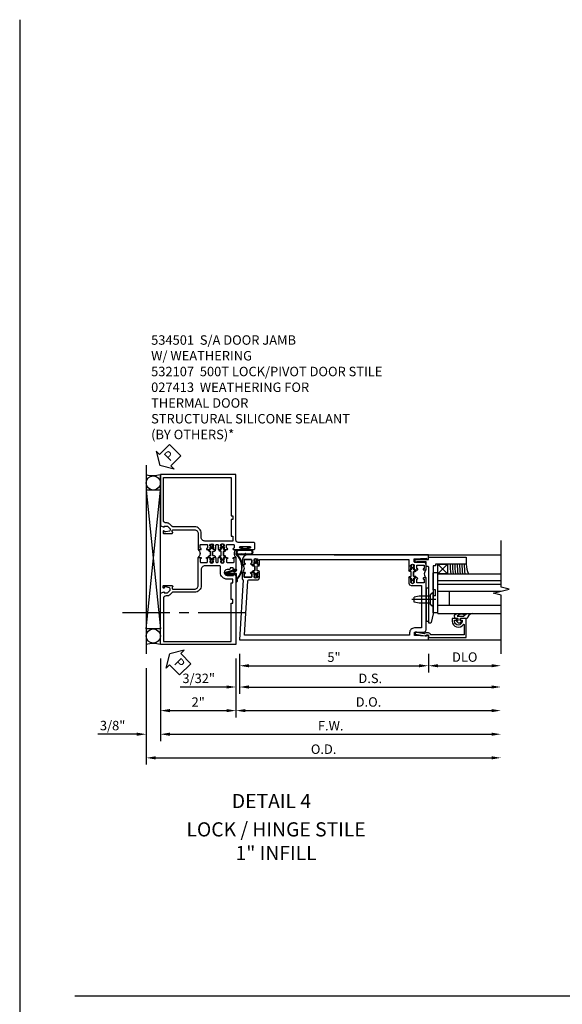
# Model space of a CAD drawing. Units: inches. Extents: x 0 to 132, y 0 to 87.
# Drawn here: x 75 to 90, y 29 to 55 of the extents above; entities that cross this region are included whole.
import ezdxf
from ezdxf.enums import TextEntityAlignment as Align

# ---------------------------------------------------------------- set-up
doc = ezdxf.new("R2010")
doc.units = ezdxf.units.IN
doc.header["$MEASUREMENT"] = 0
doc.linetypes.add('CENTER', pattern=[2, 1.25, -0.25, 0.25, -0.25])
doc.layers.get('0').update_dxf_attribs({"color": 4})
for name, color, linetype in [('CENTER', 1, 'CENTER'), ('DIME', 2, 'Continuous'), ('TEXT', 3, 'Continuous')]:
    doc.layers.add(name, color=color, linetype=linetype)
doc.styles.get("Standard").update_dxf_attribs({"font": 'arial.ttf'})
doc.dimstyles.new('EXT_ON-OFF', dxfattribs={"dimscale": 2, "dimtxt": 0.125, "dimasz": 0.125, "dimexe": 0.09, "dimexo": 0.1875, "dimgap": 0.05, "dimtad": 3, "dimdec": 5, "dimzin": 3, "dimdsep": 46, "dimlunit": 5, "dimtxsty": 'Standard', "dimcen": 0, "dimse2": 1, "dimazin": 0, "dimtfac": 1, "dimtdec": 4, "dimtofl": 0, "dimtmove": 0, "dimatfit": 0, "dimfxl": 1, "dimfrac": 2, "dimtolj": 1, "dimtzin": 3, "dimarcsym": 0})
doc.dimstyles.new('EXT_ON-ON', dxfattribs={"dimscale": 2, "dimtxt": 0.125, "dimasz": 0.125, "dimexe": 0.09, "dimexo": 0.1875, "dimgap": 0.05, "dimtad": 3, "dimdec": 4, "dimzin": 3, "dimdsep": 46, "dimlunit": 5, "dimtxsty": 'Standard', "dimcen": 0, "dimazin": 0, "dimtfac": 1, "dimtdec": 4, "dimtofl": 0, "dimtmove": 0, "dimatfit": 0, "dimfxl": 1, "dimfrac": 2, "dimtolj": 1, "dimtzin": 3, "dimarcsym": 0})

# ---------------------------------------------------------------- blocks, each defined once
blk = doc.blocks.new('*D1854')
at = {"layer": 'DIME', "color": 0, "linetype": 'Continuous', "lineweight": -2, "transparency": 16777216}
for p, q in [((-2, -0.375), (-2, -1.93)), ((0, -0.375), (0, -1.93)), ((-1.75, -1.75), (-0.25, -1.75))]:
    blk.add_line(p, q, dxfattribs=at)
at = {"layer": 'DIME', "color": 0, "linetype": 'Continuous', "transparency": 16777216}
for points in [[(-1.75, -1.708), (-1.75, -1.792), (-2, -1.75)], [(-0.25, -1.708), (-0.25, -1.792), (0, -1.75)]]:
    blk.add_solid(points, dxfattribs=at)
at = {"layer": 'DIME', "color": 0, "linetype": 'Continuous', "transparency": 16777216, "insert": (-1, -1.524), "char_height": 0.25, "attachment_point": 5}
blk.add_mtext('\\A1;2"', dxfattribs=at)
blk = doc.blocks.new('*D1855')
at = {"layer": 'DIME', "color": 0, "linetype": 'Continuous', "lineweight": -2, "transparency": 16777216}
for p, q in [((-2, -0.375), (-2, -2.555)), ((-1.75, -2.375), (6.764, -2.375))]:
    blk.add_line(p, q, dxfattribs=at)
at = {"layer": 'DIME', "color": 0, "linetype": 'Continuous', "transparency": 16777216}
for points in [[(-1.75, -2.333), (-1.75, -2.417), (-2, -2.375)], [(6.764, -2.333), (6.764, -2.417), (7.014, -2.375)]]:
    blk.add_solid(points, dxfattribs=at)
at = {"layer": 'DIME', "color": 0, "linetype": 'Continuous', "transparency": 16777216, "insert": (2.507, -2.15), "char_height": 0.25, "attachment_point": 5}
blk.add_mtext('\\A1;F.W.', dxfattribs=at)
blk = doc.blocks.new('*D1856')
at = {"layer": 'DIME', "color": 0, "linetype": 'Continuous', "lineweight": -2, "transparency": 16777216}
for p, q in [((-2.375, -0.625), (-2.375, -3.18)), ((-2.125, -3), (6.764, -3))]:
    blk.add_line(p, q, dxfattribs=at)
at = {"layer": 'DIME', "color": 0, "linetype": 'Continuous', "transparency": 16777216}
for points in [[(-2.125, -2.958), (-2.125, -3.042), (-2.375, -3)], [(6.764, -2.958), (6.764, -3.042), (7.014, -3)]]:
    blk.add_solid(points, dxfattribs=at)
at = {"layer": 'DIME', "color": 0, "linetype": 'Continuous', "transparency": 16777216, "insert": (2.32, -2.771), "char_height": 0.25, "attachment_point": 5}
blk.add_mtext('\\A1;O.D.', dxfattribs=at)
blk = doc.blocks.new('PSEAL2')
at = {"layer": 'TEXT', "color": 7}
for p, q in [((0.196, 0.338), (0, 0)), ((0.196, 0.21), (0.196, 0.338)), ((0.196, -0.338), (0, 0)), ((0.575, 0.21), (0.196, 0.21)), ((0.575, 0.21), (0.575, -0.21)), ((0.196, -0.21), (0.196, -0.338)), ((0.575, -0.21), (0.196, -0.21))]:
    blk.add_line(p, q, dxfattribs=at)
at = {"layer": 'TEXT', "color": 3}
blk.add_text('P', height=0.25, dxfattribs=at).set_placement((0.247, -0.116))
blk = doc.blocks.new('*D1857')
at = {"layer": 'DIME', "color": 0, "linetype": 'Continuous', "lineweight": -2, "transparency": 16777216}
for p, q in [((-2, -0.375), (-2, -2.555)), ((-2.375, -0.625), (-2.375, -2.555)), ((-2.625, -2.375), (-3.653, -2.375)), ((-1.75, -2.375), (-1.5, -2.375))]:
    blk.add_line(p, q, dxfattribs=at)
at = {"layer": 'DIME', "color": 0, "linetype": 'Continuous', "transparency": 16777216}
for points in [[(-2.625, -2.333), (-2.625, -2.417), (-2.375, -2.375)], [(-1.75, -2.333), (-1.75, -2.417), (-2, -2.375)]]:
    blk.add_solid(points, dxfattribs=at)
at = {"layer": 'DIME', "color": 0, "linetype": 'Continuous', "transparency": 16777216, "insert": (-3.264, -2.146), "char_height": 0.25, "attachment_point": 5}
blk.add_mtext('\\A1;3/8"', dxfattribs=at)
blk = doc.blocks.new('A$C7A733446')
for points in [[(-0.219, -0.133), (-0.219, 0.115, -0.256917), (-0.198, 0.212, -0.599693), (-0.08, 0.165), (-0.08, -0.133, -1.023889)], [(-0.184, -0.01, 0.414214), (-0.184, -0.005), (-0.199, 0.006), (-0.198, 0.091, 0.037576), (-0.203, 0.155, -0.933909), (-0.1, 0.165), (-0.1, -0.134, -1.023738), (-0.199, -0.133), (-0.199, -0.022)]]:
    blk.add_lwpolyline(points, format="xyb", close=True)
blk.add_lwpolyline([(-0.08, 0.067), (-0.08, -0.068, 0.414214), (-0.07, -0.078), (-0.026, -0.078), (-0.026, -0.128, 0.412786), (-0.019, -0.135), (-0.013, -0.135, 0.413204), (-0.006, -0.128), (-0.006, -0.068, 0.414214), (-0.016, -0.058), (-0.06, -0.058), (-0.06, -0.009, 1), (-0.06, 0.009), (-0.06, 0.057), (-0.016, 0.057, 0.414214), (-0.006, 0.067), (-0.006, 0.128, 0.414214), (-0.013, 0.135), (-0.019, 0.135, 0.414214), (-0.026, 0.128), (-0.026, 0.077), (-0.07, 0.077, 0.415987), (-0.08, 0.067)], format="xyb")
blk = doc.blocks.new('B027078M')
blk.add_blockref('A$C7A733446', (0, 0))
blk = doc.blocks.new('A$C04A032D3')
blk.add_lwpolyline([(0.389, -0.186, 0.096825), (0.538, -0.072), (0.561, -0.072, 1), (0.561, -0.054), (0.525, -0.054, -0.424247), (-0.104, -0.093, 0.17321), (-0.157, -0.079), (-0.181, -0.084, -0.466308), (-0.182, -0.083), (-0.182, -0.08, -0.414214), (-0.181, -0.079), (-0.01, -0.079, 0.414214), (0.018, -0.051), (0.018, 0.208, -0.867595), (0.03, 0.21), (0.08, 0.038), (0.065, -0.022), (0.11, -0.084), (0.124, -0.074), (0.084, -0.019), (0.093, 0.021), (0.115, 0), (0.127, 0.013), (0.098, 0.041), (0.047, 0.215, 0.865912), (0, 0.208), (0, 0.185, -0.414214), (-0.01, 0.175), (-0.031, 0.175), (-0.031, 0.157), (0, 0.157), (0, 0.037), (-0.031, 0.037), (-0.031, 0.019), (0, 0.019), (0, -0.051, -0.414214), (-0.01, -0.061), (-0.185, -0.061, 0.414214), (-0.2, -0.076), (-0.2, -0.078, 0.466308), (-0.173, -0.1), (-0.156, -0.097, -0.178012), (-0.126, -0.102, 0.291913), (0.389, -0.186)], format="xyb")
blk = doc.blocks.new('B027413M')
blk.add_blockref('A$C04A032D3', (0, 0))
blk = doc.blocks.new('B534005')
for points in [[(-1.808, 3.129), (-1.741, 3.062), (-1.741, 3.023, -0.354119), (-1.761, 2.999), (-1.859, 2.978), (-1.897, 2.978), (-1.897, 3.007), (-1.909, 3.007, 0.414214), (-1.929, 2.987), (-1.929, 2.958, 0.414214), (-1.909, 2.938), (-1.707, 2.938, 0.414214), (-1.669, 2.976), (-1.691, 2.976), (-1.691, 3.013, -0.379405), (-1.669, 3.038), (-1.1, 3.038, -0.414214), (-1, 2.938), (-1, 2.514), (-0.935, 2.514, 1), (-0.935, 2.545), (-0.935, 2.545, -0.414214), (-0.95, 2.56), (-0.95, 2.629, -0.414214), (-0.935, 2.644), (-0.765, 2.644, -0.414214), (-0.75, 2.629), (-0.75, 2.56, -0.414214), (-0.765, 2.545), (-0.765, 2.545, 1), (-0.765, 2.514), (-0.695, 2.514), (-0.675, 2.534), (-0.685, 2.534), (-0.685, 2.578), (-0.675, 2.588), (-0.675, 2.61), (-0.688, 2.61), (-0.688, 2.631, -0.75), (-0.592, 2.631), (-0.592, 2.61), (-0.605, 2.61), (-0.605, 2.588), (-0.595, 2.578), (-0.595, 2.534), (-0.605, 2.534), (-0.585, 2.514), (-0.544, 2.514, 0.414214), (-0.529, 2.529), (-0.529, 2.629, -0.414214), (-0.514, 2.644), (-0.485, 2.644, -0.414214), (-0.47, 2.629), (-0.47, 2.529, 0.414214), (-0.456, 2.514), (-0.415, 2.514), (-0.395, 2.534), (-0.405, 2.534), (-0.405, 2.578), (-0.395, 2.588), (-0.395, 2.61), (-0.408, 2.61), (-0.408, 2.631, -0.75), (-0.312, 2.631), (-0.312, 2.61), (-0.325, 2.61), (-0.325, 2.588), (-0.315, 2.578), (-0.315, 2.534), (-0.325, 2.534), (-0.305, 2.514), (-0.235, 2.514, 1), (-0.235, 2.545), (-0.235, 2.545, -0.414214), (-0.25, 2.56), (-0.25, 2.629, -0.414214), (-0.235, 2.644), (-0.065, 2.644, -0.414214), (-0.05, 2.629), (-0.05, 2.56, -0.414214), (-0.065, 2.545), (-0.065, 2.545, 1), (-0.065, 2.514), (0.133, 2.514, 1), (0.133, 2.548), (0.115, 2.548, -1), (0.115, 2.594), (0.365, 2.594, -1), (0.365, 2.548), (0.347, 2.548, 1), (0.347, 2.514), (0.469, 2.514, 0.414214), (0.5, 2.545), (0.5, 2.671, 0.414214), (0.469, 2.702), (0.062, 2.702, -0.414214), (0, 2.764), (0, 4.5), (-2, 4.5), (-2, 3.143), (-1.897, 3.107), (-1.897, 3.136), (-1.825, 3.136, -0.198912)], [(-0.125, 2.87), (-0.08, 2.87), (-0.08, 2.738), (-0.82, 2.738, -0.414214), (-0.92, 2.838), (-0.92, 2.938, 0.414214), (-1.1, 3.118), (-1.676, 3.118, -0.198912), (-1.69, 3.124), (-1.751, 3.185, 0.198912), (-1.825, 3.216), (-1.85, 3.216, -0.414214), (-1.92, 3.286), (-1.92, 4.42), (-0.125, 4.42), (-0.125, 3.408), (-0.08, 3.408), (-0.08, 3.308), (-0.125, 3.308)]]:
    blk.add_lwpolyline(points, format="xyb", close=True)
blk = doc.blocks.new('B534006')
for points in [[(-0.408, -2.187, -0.75), (-0.312, -2.187), (-0.312, -2.208), (-0.325, -2.208), (-0.325, -2.23), (-0.315, -2.24), (-0.315, -2.284), (-0.325, -2.284), (-0.305, -2.304), (-0.235, -2.304, 1), (-0.235, -2.273), (-0.235, -2.273, -0.414214), (-0.25, -2.258), (-0.25, -2.189, -0.414214), (-0.235, -2.174), (-0.065, -2.174, -0.414214), (-0.05, -2.189), (-0.05, -2.258, -0.414214), (-0.065, -2.273), (-0.065, -2.273, 1), (-0.065, -2.304), (0, -2.304), (0, -1.985), (-0.046, -1.985, 0.414214), (-0.071, -2.01), (-0.071, -2.025), (-0.152, -2.025), (-0.152, -2.01, 0.414214), (-0.177, -1.985), (-0.235, -1.985, -1), (-0.235, -1.829), (-0.061, -1.829), (-0.061, -1.86), (0, -1.829), (0, 0), (-2, 0), (-2, -1.357), (-1.897, -1.393), (-1.897, -1.364), (-1.825, -1.364, -0.198912), (-1.808, -1.371), (-1.741, -1.438), (-1.741, -1.477, -0.354119), (-1.761, -1.501), (-1.859, -1.522), (-1.897, -1.522), (-1.897, -1.493), (-1.909, -1.493, 0.414214), (-1.929, -1.513), (-1.929, -1.542, 0.414214), (-1.909, -1.562), (-1.707, -1.562, 0.414214), (-1.669, -1.524), (-1.691, -1.524), (-1.691, -1.487, -0.379405), (-1.669, -1.462), (-1.1, -1.462, -0.414214), (-1, -1.562), (-1, -2.304), (-0.935, -2.304, 1), (-0.935, -2.273), (-0.935, -2.273, -0.414214), (-0.95, -2.258), (-0.95, -2.189, -0.414214), (-0.935, -2.174), (-0.765, -2.174, -0.414214), (-0.75, -2.189), (-0.75, -2.258, -0.414214), (-0.765, -2.273), (-0.765, -2.273, 1), (-0.765, -2.304), (-0.695, -2.304), (-0.675, -2.284), (-0.685, -2.284), (-0.685, -2.24), (-0.675, -2.23), (-0.675, -2.208), (-0.688, -2.208), (-0.688, -2.187, -0.75), (-0.592, -2.187), (-0.592, -2.208), (-0.605, -2.208), (-0.605, -2.23), (-0.595, -2.24), (-0.595, -2.284), (-0.605, -2.284), (-0.585, -2.304), (-0.544, -2.304, 0.414214), (-0.529, -2.289), (-0.529, -2.189, -0.414214), (-0.514, -2.174), (-0.485, -2.174, -0.414214), (-0.47, -2.189), (-0.47, -2.289, 0.414214), (-0.455, -2.304), (-0.415, -2.304), (-0.395, -2.284), (-0.405, -2.284), (-0.405, -2.24), (-0.395, -2.23), (-0.395, -2.208), (-0.408, -2.208)], [(-0.235, -1.729, 0.414214), (-0.413, -1.907), (-0.413, -2.065, -0.414214), (-0.428, -2.08), (-0.82, -2.08, -0.414214), (-0.92, -1.98), (-0.92, -1.562, 0.414214), (-1.1, -1.382), (-1.676, -1.382, -0.198912), (-1.69, -1.376), (-1.751, -1.315, 0.198912), (-1.825, -1.284), (-1.85, -1.284, -0.414214), (-1.92, -1.214), (-1.92, -0.08), (-0.125, -0.08), (-0.125, -1.092), (-0.08, -1.092), (-0.08, -1.192), (-0.125, -1.192), (-0.125, -1.629), (-0.08, -1.629), (-0.08, -1.729)]]:
    blk.add_lwpolyline(points, format="xyb", close=True)
blk = doc.blocks.new('A$C200A00CA')
for p, q in [((-0.118, 0.387), (-0.095, 0.387)), ((-0.095, 0.332), (-0.118, 0.332)), ((-0.076, 0.38), (-0.069, 0.392)), ((-0.076, 0.38), (-0.028, 0.38)), ((-0.053, 0.38), (-0.076, 0.38)), ((-0.028, 0.34), (-0.076, 0.34)), ((-0.069, 0.328), (-0.076, 0.34)), ((-0.076, 0.34), (-0.053, 0.34)), ((-0.068, 0.392), (-0.067, 0.394)), ((-0.067, 0.326), (-0.068, 0.328)), ((-0.052, 0.382), (-0.053, 0.38)), ((-0.053, 0.34), (-0.052, 0.338)), ((-0.05, 0.383), (-0.051, 0.382)), ((-0.051, 0.338), (-0.05, 0.337)), ((-0.038, 0.384), (-0.048, 0.385)), ((-0.048, 0.335), (-0.038, 0.336)), ((-0.047, 0.405), (-0.037, 0.404)), ((-0.037, 0.316), (-0.047, 0.315)), ((-0.021, 0.383), (-0.003, 0.401)), ((-0.003, 0.319), (-0.021, 0.337)), ((0, 0.408), (0, 0.433)), ((0, 0.287), (0, 0.312)), ((0.04, 0.433), (0.04, 0.401)), ((0.04, 0.287), (0.04, 0.319)), ((0.04, 0.319), (0.04, 0.287)), ((0.05, 0.391), (0.16, 0.391)), ((0.05, 0.329), (0.16, 0.329)), ((0.16, 0.329), (0.05, 0.329)), ((0.17, 0.401), (0.17, 0.433)), ((0.17, 0.319), (0.17, 0.287)), ((0.17, 0.287), (0.17, 0.319)), ((0.21, 0.433), (0.21, 0.408)), ((0.21, 0.312), (0.21, 0.287)), ((0.213, 0.401), (0.231, 0.383)), ((0.231, 0.337), (0.213, 0.319)), ((0.238, 0.38), (0.286, 0.38)), ((0.286, 0.34), (0.238, 0.34)), ((0.247, 0.404), (0.257, 0.405)), ((0.257, 0.315), (0.247, 0.316)), ((0.258, 0.385), (0.248, 0.384)), ((0.248, 0.336), (0.258, 0.335)), ((0.261, 0.382), (0.26, 0.383)), ((0.26, 0.337), (0.261, 0.338)), ((0.263, 0.38), (0.262, 0.382)), ((0.262, 0.338), (0.263, 0.34)), ((0.286, 0.38), (0.263, 0.38)), ((0.263, 0.34), (0.286, 0.34)), ((0.277, 0.394), (0.278, 0.392)), ((0.278, 0.328), (0.277, 0.326)), ((0.279, 0.392), (0.286, 0.38)), ((0.286, 0.34), (0.279, 0.328)), ((0.305, 0.387), (0.328, 0.387)), ((0.328, 0.332), (0.305, 0.332))]:
    blk.add_line(p, q)
for centre, radius, start, end in [((-0.118, 0.36), 0.0275, 90, 270), ((-0.095, 0.36), 0.0275, 46.6582, 90), ((-0.095, 0.36), 0.0275, 270, 313.3418), ((-0.047, 0.379), 0.025, 148, 150), ((-0.047, 0.341), 0.025, 210, 212), ((-0.048, 0.382), 0.023, 88, 148), ((-0.048, 0.338), 0.023, 212, 272), ((-0.047, 0.379), 0.005, 148, 150), ((-0.047, 0.341), 0.005, 210, 212), ((-0.048, 0.382), 0.003, 88, 148), ((-0.048, 0.338), 0.003, 212, 272), ((-0.037, 0.394), 0.01, 268, 88), ((-0.037, 0.326), 0.01, 272, 92), ((-0.028, 0.39), 0.01, 270, 315), ((-0.028, 0.33), 0.01, 45, 90), ((-0.01, 0.408), 0.01, 315, 360), ((-0.01, 0.312), 0.01, 0, 45), ((0.02, 0.433), 0.02, 0, 180), ((0.02, 0.287), 0.02, 180, 0), ((0.02, 0.287), 0.02, 180, 0), ((0.05, 0.401), 0.01, 180, 270), ((0.05, 0.319), 0.01, 90, 180), ((0.05, 0.319), 0.01, 90, 180), ((0.16, 0.401), 0.01, 270, 360), ((0.16, 0.319), 0.01, 0, 90), ((0.16, 0.319), 0.01, 0, 90), ((0.19, 0.433), 0.02, 0, 180), ((0.19, 0.287), 0.02, 180, 0), ((0.19, 0.287), 0.02, 180, 0), ((0.22, 0.408), 0.01, 180, 225), ((0.22, 0.312), 0.01, 135, 180), ((0.238, 0.39), 0.01, 225, 270), ((0.238, 0.33), 0.01, 90, 135), ((0.247, 0.394), 0.01, 92, 272), ((0.247, 0.326), 0.01, 88, 268), ((0.258, 0.382), 0.023, 32, 92), ((0.258, 0.338), 0.023, 268, 328), ((0.258, 0.382), 0.003, 32, 92), ((0.258, 0.338), 0.003, 268, 328), ((0.257, 0.379), 0.005, 30, 32), ((0.257, 0.341), 0.005, 328, 330), ((0.257, 0.379), 0.025, 30, 32), ((0.257, 0.341), 0.025, 328, 330), ((0.305, 0.36), 0.0275, 90, 133.3418), ((0.305, 0.36), 0.0275, 226.6582, 270), ((0.328, 0.36), 0.0275, 270, 90), ((0.105, -0.085), 0.135, 39.0733, 140.9267)]:
    blk.add_arc(centre, radius, start, end)
blk = doc.blocks.new('B534103')
blk.add_blockref('B534005', (2, 0))
at = {"xscale": -1}
for name, p, rotation in [('A$C200A00CA', (1, 2.304), 270), ('B534006', (2, 0), 180)]:
    blk.add_blockref(name, p, dxfattribs=dict(at, rotation=rotation))
at = {"rotation": 90}
blk.add_blockref('A$C200A00CA', (2, 2.304), dxfattribs=at)
blk = doc.blocks.new('*D1865')
at = {"layer": 'DIME', "color": 0, "lineweight": -2, "transparency": 16777216}
for p, q in [((0.094, -0.25), (0.094, -0.742)), ((5.094, -0.25), (5.094, -0.742)), ((0.344, -0.562), (4.844, -0.562))]:
    blk.add_line(p, q, dxfattribs=at)
at = {"layer": 'DIME', "color": 0, "transparency": 16777216}
for points in [[(0.344, -0.521), (0.344, -0.604), (0.094, -0.562)], [(4.844, -0.521), (4.844, -0.604), (5.094, -0.562)]]:
    blk.add_solid(points, dxfattribs=at)
at = {"layer": 'DIME', "color": 0, "transparency": 16777216, "insert": (2.594, -0.335), "char_height": 0.25, "attachment_point": 5}
blk.add_mtext('\\A1;5"', dxfattribs=at)
blk = doc.blocks.new('*D1866')
at = {"layer": 'DIME', "color": 0, "lineweight": -2, "transparency": 16777216}
for p, q in [((5.094, -0.25), (5.094, -0.742)), ((5.344, -0.562), (6.764, -0.562))]:
    blk.add_line(p, q, dxfattribs=at)
at = {"layer": 'DIME', "color": 0, "transparency": 16777216}
for points in [[(5.344, -0.521), (5.344, -0.604), (5.094, -0.562)], [(6.764, -0.521), (6.764, -0.604), (7.014, -0.562)]]:
    blk.add_solid(points, dxfattribs=at)
at = {"layer": 'DIME', "color": 0, "transparency": 16777216, "insert": (6.054, -0.333), "char_height": 0.25, "attachment_point": 5}
blk.add_mtext('\\A1;DLO', dxfattribs=at)
blk = doc.blocks.new('*D1867')
at = {"layer": 'DIME', "color": 0, "lineweight": -2, "transparency": 16777216}
for p, q in [((0.094, -0.25), (0.094, -1.305)), ((0.344, -1.125), (6.764, -1.125))]:
    blk.add_line(p, q, dxfattribs=at)
at = {"layer": 'DIME', "color": 0, "transparency": 16777216}
for points in [[(0.344, -1.083), (0.344, -1.167), (0.094, -1.125)], [(6.764, -1.083), (6.764, -1.167), (7.014, -1.125)]]:
    blk.add_solid(points, dxfattribs=at)
at = {"layer": 'DIME', "color": 0, "transparency": 16777216, "insert": (3.554, -0.896), "char_height": 0.25, "attachment_point": 5}
blk.add_mtext('\\A1;D.S.', dxfattribs=at)
blk = doc.blocks.new('*D1868')
at = {"layer": 'DIME', "color": 0, "lineweight": -2, "transparency": 16777216}
for p, q in [((0, -0.375), (0, -1.93)), ((0.25, -1.75), (6.764, -1.75))]:
    blk.add_line(p, q, dxfattribs=at)
at = {"layer": 'DIME', "color": 0, "transparency": 16777216}
for points in [[(0.25, -1.708), (0.25, -1.792), (0, -1.75)], [(6.764, -1.708), (6.764, -1.792), (7.014, -1.75)]]:
    blk.add_solid(points, dxfattribs=at)
at = {"layer": 'DIME', "color": 0, "transparency": 16777216, "insert": (3.507, -1.521), "char_height": 0.25, "attachment_point": 5}
blk.add_mtext('\\A1;D.O.', dxfattribs=at)
blk = doc.blocks.new('*D1869')
at = {"layer": 'DIME', "color": 0, "lineweight": -2, "transparency": 16777216}
for p, q in [((0.094, -0.25), (0.094, -1.305)), ((0, -0.375), (0, -1.305)), ((-0.25, -1.125), (-1.473, -1.125)), ((0.344, -1.125), (0.594, -1.125))]:
    blk.add_line(p, q, dxfattribs=at)
at = {"layer": 'DIME', "color": 0, "transparency": 16777216}
for points in [[(-0.25, -1.083), (-0.25, -1.167), (0, -1.125)], [(0.344, -1.083), (0.344, -1.167), (0.094, -1.125)]]:
    blk.add_solid(points, dxfattribs=at)
at = {"layer": 'DIME', "color": 0, "transparency": 16777216, "insert": (-0.986, -0.896), "char_height": 0.25, "attachment_point": 5}
blk.add_mtext('\\A1;3/32"', dxfattribs=at)
blk = doc.blocks.new('CLIP AND POUR')
for points in [[(-0.151, 0.342), (-0.22, 0.342, 0.414214), (-0.235, 0.327), (-0.235, 0.157, 0.414214), (-0.22, 0.142), (-0.151, 0.142, 0.414214), (-0.136, 0.157), (-0.136, 0.157, -1), (-0.105, 0.157), (-0.105, 0.104, -1), (-0.065, 0.104), (-0.065, 0.072, 0.414214), (-0.055, 0.062), (0.055, 0.062, 0.414214), (0.065, 0.072), (0.065, 0.104, -1), (0.105, 0.104), (0.105, 0.157, -1), (0.136, 0.157), (0.136, 0.157, 0.414214), (0.151, 0.142), (0.22, 0.142, 0.414214), (0.235, 0.157), (0.235, 0.327, 0.414214), (0.22, 0.342), (0.151, 0.342, 0.414214), (0.136, 0.327), (0.136, 0.327, -1), (0.105, 0.327), (0.105, 0.392, -0.47619), (-0.105, 0.392), (-0.105, 0.327, -1), (-0.136, 0.327), (-0.136, 0.327, 0.414214)], [(-0.105, -0.042, 1), (-0.065, -0.042), (-0.065, -0.01, -0.414214), (-0.055, 0), (0.055, 0, -0.414214), (0.065, -0.01), (0.065, -0.042, 1), (0.105, -0.042), (0.105, -0.017, -0.198912), (0.108, -0.01), (0.126, 0.008, -0.198912), (0.133, 0.011), (0.181, 0.011, 0.191401), (0.2, 0.003), (0.223, 0.003, 1), (0.223, 0.059), (0.2, 0.059, 0.191401), (0.181, 0.051), (0.133, 0.051, -0.198912), (0.126, 0.054), (0.108, 0.072, -0.198912), (0.105, 0.079), (0.105, 0.104, 1), (0.065, 0.104), (0.065, 0.072, -0.414214), (0.055, 0.062), (-0.055, 0.062, -0.414214), (-0.065, 0.072), (-0.065, 0.104, 1), (-0.105, 0.104), (-0.105, 0.079, -0.198912), (-0.108, 0.072), (-0.126, 0.054, -0.198912), (-0.133, 0.051), (-0.181, 0.051, 0.191401), (-0.2, 0.059), (-0.223, 0.059, 1), (-0.223, 0.003), (-0.2, 0.003, 0.191401), (-0.181, 0.011), (-0.133, 0.011, -0.198912), (-0.126, 0.008), (-0.108, -0.01, -0.198912), (-0.105, -0.017)], [(-0.156, 0.053), (-0.155, 0.054, -0.267949), (-0.153, 0.056), (-0.143, 0.055, 1), (-0.142, 0.075), (-0.152, 0.076, 0.267949), (-0.172, 0.065), (-0.173, 0.063, 0.008727), (-0.174, 0.063), (-0.181, 0.051), (-0.158, 0.051), (-0.157, 0.053, -0.008727)], [(-0.173, -0.001), (-0.172, -0.003, 0.267949), (-0.152, -0.014), (-0.142, -0.013, 1), (-0.143, 0.007), (-0.153, 0.006, -0.267949), (-0.155, 0.008), (-0.156, 0.009, -0.008727), (-0.157, 0.009), (-0.158, 0.011), (-0.181, 0.011), (-0.174, -0.001, 0.008727)], [(0.173, 0.063), (0.172, 0.065, 0.267949), (0.152, 0.076), (0.142, 0.075, 1), (0.143, 0.055), (0.153, 0.056, -0.267949), (0.155, 0.054), (0.156, 0.053, -0.008727), (0.157, 0.053), (0.158, 0.051), (0.181, 0.051), (0.174, 0.063, 0.008727)], [(0.156, 0.009), (0.155, 0.008, -0.267949), (0.153, 0.006), (0.143, 0.007, 1), (0.142, -0.013), (0.152, -0.014, 0.267949), (0.172, -0.003), (0.173, -0.001, 0.008727), (0.174, -0.001), (0.181, 0.011), (0.158, 0.011), (0.157, 0.009, -0.008727)]]:
    blk.add_lwpolyline(points, format="xyb", close=True)
blk = doc.blocks.new('P532009')
blk.add_lwpolyline([(0.31575, 2.375, 0.414213562), (0.16575, 2.225), (0.16575, 2.12), (0.231125, 2.12, 1), (0.231125, 2.15125), (0.23075, 2.15125, -0.414213562), (0.21575, 2.16625), (0.21575, 2.235, -0.414213562), (0.23075, 2.25), (0.40075, 2.25, -0.414213562), (0.41575, 2.235), (0.41575, 2.16625, -0.414213562), (0.40075, 2.15125), (0.400375, 2.15125, 1), (0.400375, 2.12), (0.47175, 2.12), (0.49175, 2.14), (0.48175, 2.14), (0.48175, 2.184), (0.49175, 2.194), (0.49175, 2.2155), (0.47875, 2.2155), (0.47875, 2.237, -0.75), (0.57475, 2.237), (0.57475, 2.2155), (0.56175, 2.2155), (0.56175, 2.194), (0.57175, 2.184), (0.57175, 2.14), (0.56175, 2.14), (0.58175, 2.12), (0.61975, 2.12), (0.61975, 2.25), (4.57775, 2.25), (4.57775, 1.972), (4.61575, 1.972), (4.63575, 1.992), (4.62575, 1.992), (4.62575, 2.036), (4.63575, 2.046), (4.63575, 2.0675), (4.62275, 2.0675), (4.62275, 2.089, -0.75), (4.71875, 2.089), (4.71875, 2.0675), (4.70575, 2.0675), (4.70575, 2.046), (4.71575, 2.036), (4.71575, 1.992), (4.70575, 1.992), (4.72575, 1.972), (4.797125, 1.972, 1), (4.797125, 2.00325), (4.79675, 2.00325, -0.414213562), (4.78175, 2.01825), (4.78175, 2.087, -0.414213562), (4.79675, 2.102), (4.96675, 2.102, -0.414213562), (4.98175, 2.087), (4.98175, 2.01825, -0.414213562), (4.96675, 2.00325), (4.966375, 2.00325, 1), (4.966375, 1.972), (5.03175, 1.972), (5.03175, 2.11, 0.414213562), (4.96975, 2.172), (4.73475, 2.172, -0.414213562), (4.71975, 2.187), (4.71975, 2.266), (5.04375, 2.282125), (5.04375, 2.25), (5.09375, 2.25), (5.09375, 2.375)], format="xyb", close=True)
blk = doc.blocks.new('P532010')
blk.add_lwpolyline([(4.72, 0.437, 0.414214), (4.595, 0.312), (4.595, 0.25), (0.227, 0.25), (0.314, 1.682, -0.396433), (0.344, 1.71), (0.558, 1.71, 0.414214), (0.62, 1.772), (0.62, 1.91), (0.582, 1.91), (0.562, 1.89), (0.572, 1.89), (0.572, 1.846), (0.562, 1.836), (0.562, 1.814), (0.575, 1.814), (0.575, 1.793, -0.75), (0.479, 1.793), (0.479, 1.814), (0.492, 1.814), (0.492, 1.836), (0.482, 1.846), (0.482, 1.89), (0.492, 1.89), (0.472, 1.91), (0.4, 1.91, 1), (0.4, 1.879), (0.401, 1.879, -0.414214), (0.416, 1.864), (0.416, 1.795, -0.414214), (0.401, 1.78), (0.231, 1.78, -0.414214), (0.216, 1.795), (0.216, 1.864, -0.414214), (0.231, 1.879), (0.231, 1.879, 1), (0.231, 1.91), (0.166, 1.91), (0.166, 1.735, 0.413543), (0.191, 1.71), (0.094, 0.125), (5.094, 0.125), (5.094, 0.25), (5.044, 0.25), (5.044, 0.218), (4.72, 0.234), (4.72, 0.313, -0.414214), (4.735, 0.328), (4.97, 0.328, 0.414214), (5.032, 0.39), (5.032, 1.762), (4.966, 1.762, 1), (4.966, 1.731), (4.967, 1.731, -0.414214), (4.982, 1.716), (4.982, 1.647, -0.414214), (4.967, 1.632), (4.797, 1.632, -0.414214), (4.782, 1.647), (4.782, 1.716, -0.414214), (4.797, 1.731), (4.797, 1.731, 1), (4.797, 1.762), (4.726, 1.762), (4.706, 1.742), (4.716, 1.742), (4.716, 1.698), (4.706, 1.688), (4.706, 1.666), (4.719, 1.666), (4.719, 1.645, -0.75), (4.623, 1.645), (4.623, 1.666), (4.636, 1.666), (4.636, 1.688), (4.626, 1.698), (4.626, 1.742), (4.636, 1.742), (4.616, 1.762), (4.578, 1.762), (4.578, 1.624, 0.414214), (4.64, 1.562), (4.907, 1.562), (4.907, 0.437)], format="xyb", close=True)
blk = doc.blocks.new('B532107')
for name in ['P532009', 'P532010']:
    blk.add_blockref(name, (0, 0))
at = {"rotation": 90}
blk.add_blockref('CLIP AND POUR', (0.55775, 2.015), dxfattribs=at)
at = {"xscale": -1, "rotation": 270}
blk.add_blockref('CLIP AND POUR', (4.63975, 1.867), dxfattribs=at)
blk = doc.blocks.new('B127095')
blk.add_lwpolyline([(1, -1), (1, -1.25), (1.25, -1.25), (1.25, -1)], close=True)
blk = doc.blocks.new('B575047')
blk.add_lwpolyline([(-0.814, 0.048), (-0.814, -0.016, -0.247203), (-0.839, -0.064), (-0.804, -0.258), (-0.799, -0.258, -0.414214), (-0.794, -0.263), (-0.794, -0.303, -0.414214), (-0.799, -0.308), (-0.846, -0.308), (-0.895, -0.036), (-0.895, -0.016), (-0.872, -0.019), (-0.872, 0.048), (-0.929, 0.048, -0.414214), (-0.934, 0.053), (-0.934, 1.048), (-0.434, 1.048), (-0.434, 0.911, -0.414214), (-0.466, 0.879), (-0.474, 0.879), (-0.474, 0.938), (-0.505, 0.938, 1), (-0.505, 0.736), (-0.474, 0.736), (-0.474, 0.795), (-0.466, 0.795, -0.414214), (-0.434, 0.763), (-0.434, 0.678), (-0.505, 0.678, -0.752158), (-0.59, 0.972, 0.752158), (-0.595, 0.99), (-0.864, 0.99), (-0.864, 0.105, -0.374242)], format="xyb", close=True)
blk = doc.blocks.new('B575030')
blk.add_lwpolyline([(-0.188, -0.042, 0.414214), (-0.168, -0.062), (-0.058, -0.062), (-0.058, -0.304), (-0.068, -0.304), (-0.068, -0.334, 0.414214), (-0.048, -0.354), (-0.02, -0.354, 0.414214), (0, -0.334), (0, 0), (0.062, 0), (0.062, 1), (-0.126, 1), (-0.126, 0.187), (-0.166, 0.187), (-0.166, 0.126), (-1.043, 0.126), (-1.063, 0.106), (-1.083, 0.126), (-1.438, 0.126), (-1.672, 0.072, 0.361903), (-1.688, 0.053), (-1.688, 0.027, 0.414214), (-1.668, 0.007), (-0.208, 0.007, -0.414214), (-0.188, -0.013)], format="xyb", close=True)
blk = doc.blocks.new('B027394')
for p, q in [((0, 0.125), (1.062, 0.125)), ((0, 0.125), (0, 0)), ((0, 0), (0.453, 0)), ((0.453, 0.062), (0.609, 0.062)), ((0.453, 0.062), (0.453, 0)), ((0.609, 0.062), (0.609, 0)), ((0.609, 0), (1.062, 0)), ((1.062, 0.125), (1.062, 0))]:
    blk.add_line(p, q)
blk = doc.blocks.new('B027563-M3')
blk.add_lwpolyline([(0.237, -0.041), (0.237, 0.065, -0.126524), (0.237, 0.124, 0.182336), (0.302, 0.228), (0.302, 0.348, -0.284658), (0.172, 0.211), (0.172, 0.044, -0.427379), (0.162, 0.034), (0.126, 0.034, -0.601007), (0.118, 0.049), (0.129, 0.069, 0.919964), (0.112, 0.08), (0.053, 0.018, 0.417539), (0.053, -0.01), (0.113, -0.073, 0.902954), (0.129, -0.061), (0.117, -0.041, -0.588539), (0.126, -0.026), (0.162, -0.026, -0.437855), (0.172, -0.037), (0.172, -0.095, 0.414168), (0.192, -0.115), (0.255, -0.123, 0.275239), (0.302, -0.033), (0.302, 0.069, 0.075933), (0.295, 0.126, 0.99043), (0.275, 0.124), (0.277, 0.1, -0.288949), (0.237, -0.049, -1.093708), (0.237, -0.041, -0.564899)], format="xyb")
blk = doc.blocks.new('B128910')
for p, q in [((0, 0.192), (0.081, 0.124)), ((0, -0.192), (0, 0.192)), ((0.081, 0.124), (0.081, -0.124)), ((0.081, 0.095), (0.375, 0.095)), ((0.375, 0.095), (0.5, 0.065)), ((0.5, -0.065), (0.5, 0.065)), ((0, -0.192), (0.081, -0.124)), ((0.081, -0.095), (0.375, -0.095)), ((0.375, -0.095), (0.5, -0.065))]:
    blk.add_line(p, q)
at = {"layer": 'CENTER'}
blk.add_line((-0.07, 0), (0.57, 0), dxfattribs=at)
blk = doc.blocks.new('B127171M')
blk.add_lwpolyline([(0, 0.07), (0.875, 0.07), (0.875, 0), (0, 0)], close=True)
blk = doc.blocks.new('S532GT05')
for p, q in [((0.501, 1.874), (0.251, 1.624)), ((0.501, 1.624), (0.251, 1.874)), ((0.251, 1.624), (1.921, 1.624)), ((0.251, 0.568), (0.251, 1.624)), ((0.251, 1.44), (1.921, 1.44)), ((0.251, 1.35), (1.921, 1.35)), ((0.251, 1.166), (1.921, 1.166)), ((0.558, 0.791), (0.558, 1.166)), ((0.251, 0.791), (1.921, 0.791)), ((0.251, 0.568), (1.921, 0.568))]:
    blk.add_line(p, q)
for centre, radius, start, end in [((2.068, 1.833), 1.495, 178.432, 188.0375), ((2.132, 1.833), 1.495, 178.432, 188.0375), ((2.138, 1.833), 1.439, 178.362, 188.3459), ((2.145, 1.833), 1.383, 178.2863, 188.6785), ((2.154, 1.833), 1.33, 178.2182, 189.0256), ((2.163, 1.833), 1.277, 178.1444, 189.4018), ((2.172, 1.833), 1.224, 178.0643, 189.8109), ((1.534, 1.862), 0.534, 178.6931, 206.4458)]:
    blk.add_arc(centre, radius, start, end)
at = {"xscale": -1, "rotation": 270}
for name, p in [('B575030', (0, 2)), ('B127095', (1.501, 0.624)), ('B027394', (0.126, 0.585)), ('B127171M', (-0.063, 0.366)), ('B027563-M3', (0.809, 0.266)), ('B575047', (-0.048, 0.872))]:
    blk.add_blockref(name, p, dxfattribs=at)
at = {"xscale": -1}
blk.add_blockref('B128910', (0.126, 0.937), dxfattribs=at)
blk = doc.blocks.new('S532VS07')
for p, q in [((2.594644, 2.375), (7.014249, 2.375)), ((2.594644, 0.125), (7.014249, 0.125))]:
    blk.add_line(p, q)
blk.add_lwpolyline([(7.014249, -0.25), (7.014249, 1.308134), (6.801837, 1.361055), (7.226662, 1.466975), (7.014249, 1.519896), (7.014249, 2.75)])
blk.add_blockref('B532107', (0, 0))
at = {"layer": 'DIME'}
for base, p2, picture, middle in [((0, -1.125), (0, 0), '*D1869', (-0.986340382, -0.8956514325)), ((5.09375, -0.5625), (5.09375, 0.125), '*D1865', (2.59375, -0.335368))]:
    dim = blk.add_linear_dim(base=base, p1=(0.09375, 0.125), p2=p2, dimstyle='EXT_ON-ON', override={"dimpost": '"'}, dxfattribs=at)
    dim.commit()
    dim.dimension.update_dxf_attribs({"geometry": picture, "text_midpoint": middle})
for base, p1, text, picture, middle in [((7.014249, -1.75), (0, 0), 'D.O.', '*D1868', (3.507125, -1.520651)), ((7.014249, -1.125), (0.09375, 0.125), 'D.S.', '*D1867', (3.554, -0.895737)), ((7.014249, -0.5625), (5.09375, 0.125), 'DLO', '*D1866', (6.054, -0.333151))]:
    dim = blk.add_linear_dim(base=base, p1=p1, p2=(7.014249, -0.25), text=text, dimstyle='EXT_ON-OFF', override={"dimpost": '"'}, dxfattribs=at)
    dim.commit()
    dim.dimension.update_dxf_attribs({"geometry": picture, "text_midpoint": middle})
blk = doc.blocks.new('S532DP03S532VS07S532GT05KCADS')
for p, q in [((-2.3745, 4.75), (-2.3745, -0.25)), ((-2, 4.087935), (-2.374491, 4.087935)), ((-2.374491, 4.087935), (-2, 0.412065)), ((-2.374484, 0.412065), (-2, 4.087935)), ((-2, 0.412065), (-2.374484, 0.412065))]:
    blk.add_line(p, q)
at = {"linetype": 'Continuous'}
blk.add_line((-2, 0), (-2, 4.5), dxfattribs=at)
for centre in [(-2.18725, 4.275185), (-2.18725, 0.224815)]:
    blk.add_circle(centre, 0.18725, dxfattribs=at)
for centre, radius, start, end in [((-2.19438, 5.1033), 0.633841, 253.4906623, 287.8586713), ((-2.18725, -0.658932), 0.685021, 74.1363405, 105.8636595)]:
    blk.add_arc(centre, radius, start, end)
at = {"layer": 'CENTER', "linetype": 'CENTER'}
blk.add_line((0.25, 0.841), (-3.25, 0.841), dxfattribs=at)
blk.add_line((0.25, 0.841), (-3.25, 0.841), dxfattribs=at)
at = {"linetype": 'Continuous'}
for name, p in [('B534103', (-2, 0)), ('S532VS07', (0, 0)), ('S532GT05', (5.09375, 0.25))]:
    blk.add_blockref(name, p, dxfattribs=at)
at = {"linetype": 'Continuous', "rotation": 90}
for name, p in [('B027413M', (-0.060841, 1.86)), ('B027078M', (0.24, 2.594))]:
    blk.add_blockref(name, p, dxfattribs=at)
at = {"layer": 'TEXT'}
for p, rotation in [((-2.01369, 4.737865), 45), ((-1.75, -0.25), 315)]:
    blk.add_blockref('PSEAL2', p, dxfattribs=dict(at, rotation=rotation))
at = {"layer": 'DIME', "linetype": 'Continuous'}
for base, p2, picture, middle in [((-2.3745, -2.375), (-2.3745, -0.25), '*D1857', (-3.263722, -2.145651)), ((0, -1.75), (0, 0), '*D1854', (-1, -1.524488))]:
    dim = blk.add_linear_dim(base=base, p1=(-2, 0), p2=p2, dimstyle='EXT_ON-ON', override={"dimpost": '"'}, dxfattribs=at)
    dim.commit()
    dim.dimension.update_dxf_attribs({"geometry": picture, "text_midpoint": middle})
for base, p1, text, picture, middle in [((7.014249, -3), (-2.3745, -0.25), 'O.D.', '*D1856', (2.319875, -2.770651)), ((7.014249, -2.375), (-2, 0), 'F.W.', '*D1855', (2.507125, -2.15))]:
    dim = blk.add_linear_dim(base=base, p1=p1, p2=(7.014249, 0.125), text=text, dimstyle='EXT_ON-OFF', override={"dimpost": '"'}, dxfattribs=at)
    dim.commit()
    dim.dimension.update_dxf_attribs({"geometry": picture, "text_midpoint": middle})

msp = doc.modelspace()

# ---------------------------------------------------------------- linework, layer by layer
for p, q in [((75.39, 55.274), (75.39, 16.858)), ((76.849, 29.441), (115.522, 29.441))]:
    msp.add_line(p, q)

# ---------------------------------------------------------------- block references
msp.add_blockref('S532DP03S532VS07S532GT05KCADS', (81.113, 38.737))

# ---------------------------------------------------------------- texts
at = {"color": 2, "linetype": 'Continuous'}
msp.add_text('DETAIL 4', height=0.375, dxfattribs=at).set_placement((82.052, 34.406), align=Align.CENTER)
at = {"color": 7, "insert": (82.175, 34.031), "char_height": 0.375, "width": 7.34375, "attachment_point": 2}
msp.add_mtext('LOCK / HINGE STILE \\P1" INFILL', dxfattribs=at)
at = {"layer": 'TEXT', "insert": (78.868, 46.921), "char_height": 0.25, "width": 9.47895, "attachment_point": 1}
msp.add_mtext('534501  S/A DOOR JAMB\\P              W/ WEATHERING\\P532107  500T LOCK/PIVOT DOOR STILE\\P027413  WEATHERING FOR\\P              THERMAL DOOR\\PSTRUCTURAL SILICONE SEALANT \\P(BY OTHERS)*', dxfattribs=at)

doc.saveas('drawing.dxf')
